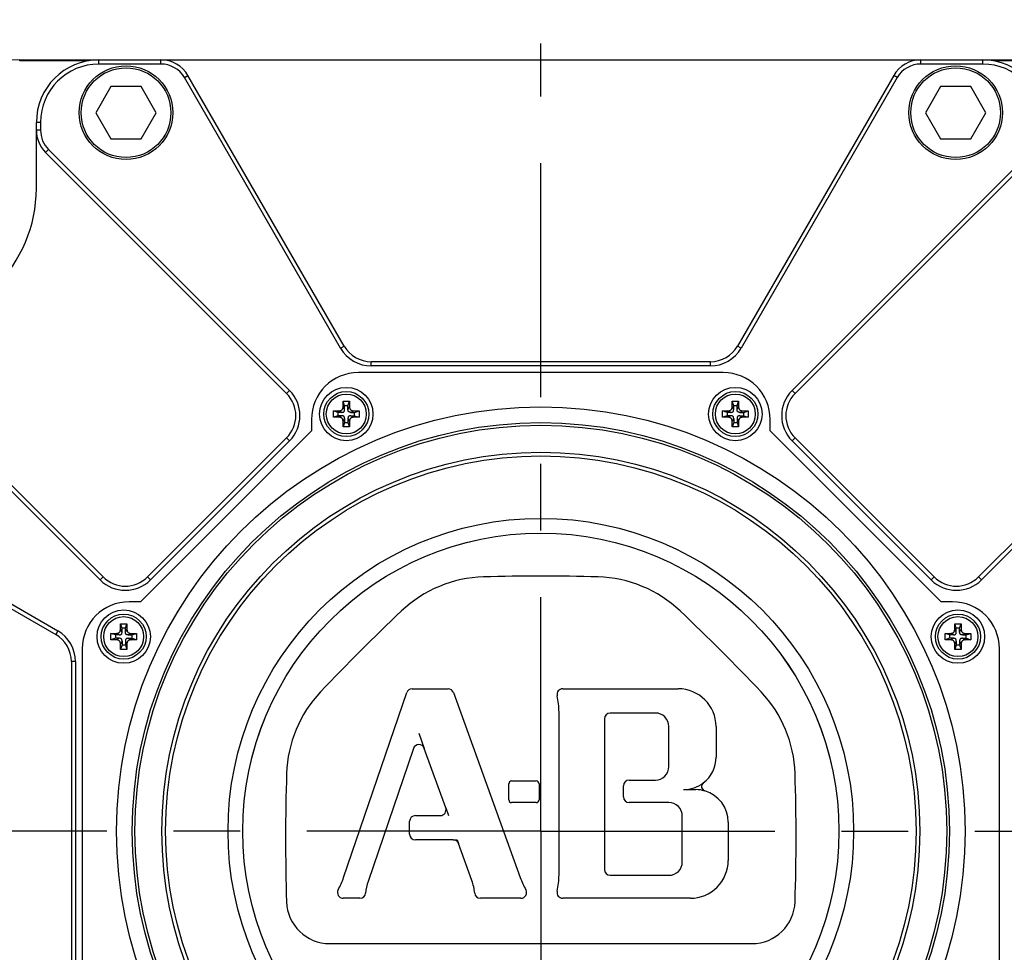
# Model space of a CAD drawing. Units: inches. Extents: x 1.2 to 15.8, y 0.3 to 10.5.
# Drawn here: x 2.2 to 3.7, y 7.9 to 9.3 of the extents above; entities that cross this region are included whole.
import ezdxf

# ---------------------------------------------------------------- set-up
doc = ezdxf.new("R2010")
doc.units = ezdxf.units.IN
doc.header["$LTSCALE"] = 0.935
doc.header["$MEASUREMENT"] = 0
doc.linetypes.add('CENTER', pattern=[0.6, 0.375, -0.075, 0.075, -0.075])
doc.layers.get('0').update_dxf_attribs({"linetype": 'CONTINUOUS'})
doc.layers.add('7_ALL_FEATURES', color=7, linetype='CONTINUOUS')
doc.layers.add('DEFAULT_1', color=7, linetype='CENTER')
doc.styles.get("Standard").update_dxf_attribs({"font": 'txt', "width": 0.8})
doc.dimstyles.new('DIMSTYLE_5', dxfattribs={"dimtxt": 0.1, "dimasz": 0.1875, "dimexe": 0.18, "dimexo": 0.0625, "dimgap": 0.09, "dimtad": 0, "dimtih": 1, "dimtoh": 1, "dimlfac": 4, "dimzin": 4, "dimdsep": 46, "dimtxsty": 'STANDARD', "dimblk": 'CLOSED', "dimblk1": 'CLOSED', "dimblk2": 'CLOSED', "dimcen": 0.09, "dimadec": 0, "dimazin": 0, "dimtp": 0.01, "dimtm": 0.01, "dimtfac": 1, "dimtofl": 0, "dimtmove": 0, "dimatfit": 3, "dimldrblk": 'CLOSED', "dimfxl": 1, "dimtolj": 1, "dimtzin": 4, "dimarcsym": 0})

# ---------------------------------------------------------------- blocks, each defined once
blk = doc.blocks.new('_CLOSED')
at = {"color": 0, "linetype": 'BYBLOCK'}
for p, q in [((0, 0), (-1, 0.1667)), ((-1, 0.1667), (-1, -0.1667)), ((-1, -0.1667), (0, 0)), ((-1, 0), (0, 0))]:
    blk.add_line(p, q, dxfattribs=at)
blk = doc.blocks.new('*D6')
at = {"color": 2, "linetype": 'CONTINUOUS'}
for p, q in [((2.0901, 9.1985), (1.4968, 9.1985)), ((1.5593, 9.1985), (1.5593, 7.8734)), ((1.5593, 6.2802), (1.5593, 7.5484)), ((2.7029, 6.2802), (1.4968, 6.2802))]:
    blk.add_line(p, q, dxfattribs=at)
at = {"color": 2, "linetype": 'CONTINUOUS', "xscale": 0.1875, "yscale": 0.1875, "zscale": 0.1875}
for p, rotation in [((1.5593, 9.1985), 90), ((1.5593, 6.2802), 270)]:
    blk.add_blockref('_CLOSED', p, dxfattribs=dict(at, rotation=rotation))
at = {"color": 2, "linetype": 'CONTINUOUS', "width": 0.8}
for s, p in [('296,5', (1.2793, 7.7359)), ('[', (1.2793, 7.5859)), (']', (1.7593, 7.5859)), ('11.67', (1.3593, 7.5859))]:
    blk.add_text(s, height=0.1, dxfattribs=at).set_placement(p)
blk = doc.blocks.new('*D7')
at = {"color": 2, "linetype": 'CONTINUOUS'}
for p, q in [((1.8662, 8.9789), (1.8662, 9.5711)), ((4.1787, 8.9789), (4.1787, 9.5711)), ((1.8662, 9.5086), (2.763, 9.5086)), ((4.1787, 9.5086), (3.318, 9.5086))]:
    blk.add_line(p, q, dxfattribs=at)
at = {"color": 2, "linetype": 'CONTINUOUS', "xscale": 0.1875, "yscale": 0.1875, "zscale": 0.1875, "rotation": 180}
blk.add_blockref('_CLOSED', (1.8662, 9.5086), dxfattribs=at)
at = {"color": 2, "linetype": 'CONTINUOUS', "xscale": 0.1875, "yscale": 0.1875, "zscale": 0.1875}
blk.add_blockref('_CLOSED', (4.1787, 9.5086), dxfattribs=at)
at = {"color": 2, "linetype": 'CONTINUOUS', "width": 0.8}
for s, p in [('235', (2.8005, 9.4586)), ('[', (2.8005, 9.3086)), ('9.25', (2.8805, 9.3086)), (']', (3.2005, 9.3086))]:
    blk.add_text(s, height=0.1, dxfattribs=at).set_placement(p)

msp = doc.modelspace()

# ---------------------------------------------------------------- linework, layer by layer
at = {"color": 7, "linetype": 'CONTINUOUS'}
for p, q in [((2.241237, 9.197152), (2.241237, 9.198462)), ((2.241237, 9.198462), (3.803737, 9.198462)), ((2.344738, 9.197152), (2.241237, 9.197152)), ((2.359987, 9.192212), (2.359987, 9.198462)), ((2.452924, 9.192212), (2.452924, 9.198462)), ((3.59205, 9.192212), (3.59205, 9.198462)), ((3.684987, 9.192212), (3.684987, 9.198462)), ((3.803737, 9.197152), (3.700491, 9.197152)), ((2.452924, 9.192212), (2.359987, 9.192212)), ((3.684987, 9.192212), (3.59205, 9.192212)), ((2.488106, 9.171899), (2.493519, 9.175024)), ((2.722294, 8.766274), (2.488106, 9.171899)), ((2.727706, 8.769399), (2.493519, 9.175024)), ((3.551455, 9.175024), (3.317268, 8.769399)), ((3.556868, 9.171899), (3.32268, 8.766274)), ((3.556868, 9.171899), (3.551455, 9.175024)), ((2.378095, 9.158331), (2.355579, 9.119331)), ((2.423129, 9.158331), (2.378095, 9.158331)), ((2.445645, 9.119331), (2.423129, 9.158331)), ((3.621845, 9.158331), (3.599329, 9.119331)), ((3.666879, 9.158331), (3.621845, 9.158331)), ((3.689395, 9.119331), (3.666879, 9.158331)), ((2.355579, 9.119331), (2.378095, 9.080331)), ((2.423129, 9.080331), (2.445645, 9.119331)), ((3.599329, 9.119331), (3.621845, 9.080331)), ((3.666879, 9.080331), (3.689395, 9.119331)), ((2.266237, 9.005962), (2.266237, 9.104712)), ((2.272487, 9.104712), (2.266237, 9.104712)), ((2.272487, 9.092878), (2.266237, 9.092878)), ((2.272487, 9.104712), (2.272487, 9.092878)), ((2.378095, 9.080331), (2.423129, 9.080331)), ((3.621845, 9.080331), (3.666879, 9.080331)), ((2.284386, 9.064152), (2.279966, 9.059732)), ((2.284386, 9.064152), (2.645865, 8.702673)), ((3.399109, 8.702673), (3.760588, 9.064152)), ((2.279966, 9.059732), (2.641445, 8.698253)), ((3.403528, 8.698253), (3.765008, 9.059732)), ((2.366445, 8.423253), (2.004966, 8.784732)), ((4.040008, 8.784732), (3.678528, 8.423253)), ((2.362026, 8.418834), (2.000547, 8.780313)), ((2.722294, 8.766274), (2.727706, 8.769399)), ((3.32268, 8.766274), (3.317268, 8.769399)), ((4.044427, 8.780313), (3.682948, 8.418834)), ((2.768301, 8.739712), (2.768301, 8.745962)), ((3.276673, 8.745962), (2.768301, 8.745962)), ((3.276673, 8.739712), (2.768301, 8.739712)), ((3.276673, 8.739712), (3.276673, 8.745962)), ((3.295924, 8.729712), (2.749049, 8.729712)), ((2.645865, 8.702673), (2.641445, 8.698253)), ((3.399109, 8.702673), (3.403528, 8.698253)), ((2.72838, 8.680064), (2.726201, 8.686602)), ((2.72838, 8.674141), (2.72838, 8.680064)), ((2.73338, 8.680064), (2.72838, 8.680064)), ((2.73338, 8.680064), (2.735559, 8.686602)), ((2.73338, 8.674141), (2.73338, 8.680064)), ((3.311593, 8.680064), (3.309414, 8.686602)), ((3.311593, 8.674141), (3.311593, 8.680064)), ((3.316593, 8.680064), (3.311593, 8.680064)), ((3.316593, 8.680064), (3.318773, 8.686602)), ((3.316593, 8.674141), (3.316593, 8.680064)), ((2.71838, 8.670064), (2.711843, 8.672243)), ((2.71838, 8.665064), (2.711843, 8.662885)), ((2.71838, 8.670064), (2.71838, 8.665064)), ((2.724303, 8.670064), (2.71838, 8.670064)), ((2.724303, 8.665064), (2.71838, 8.665064)), ((2.724303, 8.670064), (2.719825, 8.6724)), ((2.724303, 8.665064), (2.719825, 8.662728)), ((2.72838, 8.674141), (2.726044, 8.678619)), ((2.73338, 8.674141), (2.735717, 8.678619)), ((2.737457, 8.670064), (2.741936, 8.6724)), ((2.737457, 8.670064), (2.74338, 8.670064)), ((2.737457, 8.665064), (2.741936, 8.662728)), ((2.737457, 8.665064), (2.74338, 8.665064)), ((2.74338, 8.670064), (2.749918, 8.672243)), ((2.74338, 8.665064), (2.74338, 8.670064)), ((2.74338, 8.665064), (2.749918, 8.662885)), ((3.301593, 8.670064), (3.295056, 8.672243)), ((3.301593, 8.665064), (3.295056, 8.662885)), ((3.301593, 8.670064), (3.301593, 8.665064)), ((3.307516, 8.670064), (3.301593, 8.670064)), ((3.307516, 8.665064), (3.301593, 8.665064)), ((3.307516, 8.670064), (3.303038, 8.6724)), ((3.307516, 8.665064), (3.303038, 8.662728)), ((3.311593, 8.674141), (3.309257, 8.678619)), ((3.316593, 8.674141), (3.31893, 8.678619)), ((3.320671, 8.670064), (3.325149, 8.6724)), ((3.320671, 8.670064), (3.326593, 8.670064)), ((3.320671, 8.665064), (3.326593, 8.665064)), ((3.320671, 8.665064), (3.325149, 8.662728)), ((3.326593, 8.670064), (3.333131, 8.672243)), ((3.326593, 8.665064), (3.326593, 8.670064)), ((3.326593, 8.665064), (3.333131, 8.662885)), ((2.678737, 8.659399), (2.678737, 8.642212)), ((2.72838, 8.660987), (2.726044, 8.656509)), ((2.72838, 8.655064), (2.726201, 8.648527)), ((2.72838, 8.660987), (2.72838, 8.655064)), ((2.72838, 8.655064), (2.73338, 8.655064)), ((2.73338, 8.660987), (2.73338, 8.655064)), ((2.73338, 8.660987), (2.735717, 8.656509)), ((2.73338, 8.655064), (2.735559, 8.648527)), ((3.311593, 8.660987), (3.309257, 8.656509)), ((3.311593, 8.655064), (3.309414, 8.648527)), ((3.311593, 8.660987), (3.311593, 8.655064)), ((3.311593, 8.655064), (3.316593, 8.655064)), ((3.316593, 8.660987), (3.316593, 8.655064)), ((3.316593, 8.660987), (3.31893, 8.656509)), ((3.316593, 8.655064), (3.318773, 8.648527)), ((3.366237, 8.642212), (3.366237, 8.659399)), ((2.678737, 8.642212), (2.422487, 8.385962)), ((3.622487, 8.385962), (3.366237, 8.642212)), ((2.641445, 8.631962), (2.432737, 8.423253)), ((2.645865, 8.627543), (2.437156, 8.418834)), ((2.645865, 8.627543), (2.641445, 8.631962)), ((3.399109, 8.627543), (3.403528, 8.631962)), ((3.607818, 8.418834), (3.399109, 8.627543)), ((3.612237, 8.423253), (3.403528, 8.631962)), ((1.892799, 8.576593), (2.298424, 8.342405)), ((1.889674, 8.57118), (2.295299, 8.336992)), ((2.362026, 8.418834), (2.366445, 8.423253)), ((2.437156, 8.418834), (2.432737, 8.423253)), ((3.607818, 8.418834), (3.612237, 8.423253)), ((3.682948, 8.418834), (3.678528, 8.423253)), ((2.422487, 8.385962), (2.405299, 8.385962)), ((3.639674, 8.385962), (3.622487, 8.385962)), ((2.298424, 8.342405), (2.295299, 8.336992)), ((2.394635, 8.340395), (2.392298, 8.344874)), ((2.394635, 8.346318), (2.392455, 8.352856)), ((2.394635, 8.340395), (2.394635, 8.346318)), ((2.399635, 8.346318), (2.394635, 8.346318)), ((2.399635, 8.346318), (2.401814, 8.352856)), ((2.399635, 8.340395), (2.399635, 8.346318)), ((2.399635, 8.340395), (2.401971, 8.344874)), ((3.645339, 8.340395), (3.643003, 8.344874)), ((3.645339, 8.346318), (3.64316, 8.352856)), ((3.645339, 8.340395), (3.645339, 8.346318)), ((3.650339, 8.346318), (3.645339, 8.346318)), ((3.650339, 8.346318), (3.652518, 8.352856)), ((3.650339, 8.340395), (3.650339, 8.346318)), ((3.650339, 8.340395), (3.652676, 8.344874)), ((2.384635, 8.336318), (2.378097, 8.338497)), ((2.384635, 8.331318), (2.378097, 8.329139)), ((2.384635, 8.336318), (2.384635, 8.331318)), ((2.390557, 8.336318), (2.384635, 8.336318)), ((2.390557, 8.331318), (2.384635, 8.331318)), ((2.390557, 8.336318), (2.386079, 8.338655)), ((2.390557, 8.331318), (2.386079, 8.328982)), ((2.394635, 8.327241), (2.392298, 8.322763)), ((2.394635, 8.327241), (2.394635, 8.321318)), ((2.399635, 8.327241), (2.399635, 8.321318)), ((2.399635, 8.327241), (2.401971, 8.322763)), ((2.403712, 8.336318), (2.40819, 8.338655)), ((2.403712, 8.336318), (2.409635, 8.336318)), ((2.403712, 8.331318), (2.40819, 8.328982)), ((2.403712, 8.331318), (2.409635, 8.331318)), ((2.409635, 8.336318), (2.416172, 8.338497)), ((2.409635, 8.331318), (2.409635, 8.336318)), ((2.409635, 8.331318), (2.416172, 8.329139)), ((3.635339, 8.336318), (3.628802, 8.338497)), ((3.635339, 8.331318), (3.628802, 8.329139)), ((3.635339, 8.336318), (3.635339, 8.331318)), ((3.641262, 8.336318), (3.635339, 8.336318)), ((3.641262, 8.331318), (3.635339, 8.331318)), ((3.641262, 8.336318), (3.636784, 8.338655)), ((3.641262, 8.331318), (3.636784, 8.328982)), ((3.645339, 8.327241), (3.643003, 8.322763)), ((3.645339, 8.327241), (3.645339, 8.321318)), ((3.650339, 8.327241), (3.650339, 8.321318)), ((3.650339, 8.327241), (3.652676, 8.322763)), ((3.654416, 8.336318), (3.658895, 8.338655)), ((3.654416, 8.336318), (3.660339, 8.336318)), ((3.654416, 8.331318), (3.660339, 8.331318)), ((3.654416, 8.331318), (3.658895, 8.328982)), ((3.660339, 8.336318), (3.666877, 8.338497)), ((3.660339, 8.331318), (3.660339, 8.336318)), ((3.660339, 8.331318), (3.666877, 8.329139)), ((2.334987, 8.315649), (2.334987, 7.768774)), ((2.394635, 8.321318), (2.392455, 8.314781)), ((2.394635, 8.321318), (2.399635, 8.321318)), ((2.399635, 8.321318), (2.401814, 8.314781)), ((3.645339, 8.321318), (3.64316, 8.314781)), ((3.645339, 8.321318), (3.650339, 8.321318)), ((3.650339, 8.321318), (3.652518, 8.314781)), ((3.709987, 7.768774), (3.709987, 8.315649)), ((2.318737, 8.296397), (2.318737, 7.788026)), ((2.324987, 8.296397), (2.318737, 8.296397)), ((2.324987, 8.296397), (2.324987, 7.788026)), ((2.829419, 8.25564), (2.883531, 8.25564)), ((3.055304, 8.25564), (3.228508, 8.25564)), ((2.726821, 7.972599), (2.821374, 8.249884)), ((2.891528, 8.250022), (2.991459, 7.972775)), ((3.049731, 7.976557), (3.049731, 8.22076)), ((3.117843, 8.210814), (3.117843, 7.984556)), ((3.194252, 8.219314), (3.126343, 8.219314)), ((3.214497, 8.139001), (3.214497, 8.199074)), ((3.285203, 8.198945), (3.285203, 8.153148)), ((2.831605, 8.166217), (2.763604, 7.9668)), ((2.879869, 8.076957), (2.847646, 8.166356)), ((3.154885, 8.118767), (3.194258, 8.118767)), ((2.974482, 8.089286), (2.974482, 8.11322)), ((2.978732, 8.11747), (3.015641, 8.11747)), ((3.019891, 8.11322), (3.019891, 8.089286)), ((3.146385, 8.093536), (3.146385, 8.110267)), ((3.015641, 8.085036), (2.978732, 8.085036)), ((3.214362, 8.085036), (3.154885, 8.085036)), ((2.834357, 8.065575), (2.871873, 8.065575)), ((3.234605, 7.99629), (3.234605, 8.064797)), ((2.825857, 8.037748), (2.825857, 8.057075)), ((3.303367, 8.055845), (3.303367, 7.998374)), ((2.891094, 8.029248), (2.834357, 8.029248)), ((2.91912, 7.968062), (2.899091, 8.02363)), ((3.126343, 7.976056), (3.214367, 7.976056)), ((2.751358, 7.941677), (2.726119, 7.941677)), ((2.99266, 7.941677), (2.931809, 7.941677)), ((3.246672, 7.941677), (3.055303, 7.941677)), ((2.70614, 7.873565), (3.338839, 7.873565))]:
    msp.add_line(p, q, dxfattribs=at)
for centre, radius in [((2.400612, 9.119331), 0.07025), ((2.400612, 9.119331), 0.06725), ((3.644362, 9.119331), 0.07025), ((3.644362, 9.119331), 0.06725), ((2.73088, 8.667564), 0.04), ((2.73088, 8.667564), 0.03375), ((2.73088, 8.667564), 0.02995), ((3.314093, 8.667564), 0.04), ((3.314093, 8.667564), 0.03375), ((3.314093, 8.667564), 0.02995), ((3.022487, 8.042212), 0.636), ((3.022487, 8.042212), 0.6125), ((3.022487, 8.042212), 0.6085), ((3.022487, 8.042212), 0.568024), ((3.022487, 8.042212), 0.5625), ((3.022487, 8.042212), 0.468941), ((3.022487, 8.042212), 0.446875), ((3.022487, 8.042212), 0.446844), ((2.397135, 8.333818), 0.04), ((3.647839, 8.333818), 0.04), ((2.397135, 8.333818), 0.03375), ((2.397135, 8.333818), 0.02995), ((3.647839, 8.333818), 0.03375), ((3.647839, 8.333818), 0.02995)]:
    msp.add_circle(centre, radius, dxfattribs=at)
for centre, radius, start, end in [((2.241237, 8.823462), 0.375, 90, 180), ((2.359987, 9.104712), 0.09375, 90, 180), ((2.452924, 9.151587), 0.046875, 30, 90), ((3.59205, 9.151587), 0.046875, 90, 150), ((3.684987, 9.104712), 0.09375, 0, 90), ((2.359987, 9.104712), 0.0875, 90.000001, 180), ((2.452924, 9.151587), 0.040625, 29.999996, 90), ((3.59205, 9.151587), 0.040625, 89.999998, 150), ((3.684987, 9.104712), 0.0875, 0.000001, 90), ((2.313112, 9.092878), 0.046875, 180, 225), ((2.313112, 9.092878), 0.040625, 179.999989, 225), ((2.058737, 9.005962), 0.2075, 270, 360), ((2.768301, 8.792837), 0.046875, 210, 270), ((3.276673, 8.792837), 0.046875, 270, 330), ((2.768301, 8.792837), 0.053125, 210, 270), ((3.276673, 8.792837), 0.053125, 270, 330), ((2.749049, 8.659399), 0.070312, 90, 180), ((3.295924, 8.659399), 0.070312, 0, 90), ((2.6083, 8.665108), 0.046875, 315, 45), ((2.6083, 8.665108), 0.053125, 315, 45), ((3.436674, 8.665108), 0.053125, 135, 225), ((3.436674, 8.665108), 0.046875, 135, 225), ((2.399591, 8.456399), 0.053125, 225, 315), ((2.399591, 8.456399), 0.046875, 225, 315), ((2.941877, 8.236829), 0.186613, 91.5831, 133.418267), ((3.022483, 5.318855), 3.1057, 88.417417, 91.582371), ((3.103094, 8.236829), 0.186613, 46.582094, 88.414932), ((3.645383, 8.456399), 0.053125, 225, 315), ((3.645383, 8.456399), 0.046875, 225, 315), ((2.405299, 8.315649), 0.070312, 90, 180), ((3.639674, 8.315649), 0.070312, 0, 90), ((4.948201, 6.116515), 3.1057, 133.417754, 136.582462), ((1.096774, 6.116511), 3.1057, 43.417793, 46.582373), ((2.271862, 8.296397), 0.053125, 0, 60), ((2.271862, 8.296397), 0.046875, 0, 60), ((2.829419, 8.24714), 0.0085, 90, 161.170765), ((2.883531, 8.24714), 0.0085, 19.821248, 90), ((3.055304, 8.24714), 0.0085, 90, 192.661686), ((3.228508, 8.198945), 0.056695, 0, 90), ((2.82788, 8.122831), 0.186613, 136.581997, 178.207585), ((2.937896, 8.22076), 0.111835, 0, 12.663526), ((3.21709, 8.122831), 0.186613, 1.788151, 43.420398), ((3.126343, 8.210814), 0.0085, 90, 180), ((3.194258, 8.199074), 0.020239, 0, 90.015192), ((2.83965, 8.163473), 0.0085, 19.821347, 161.170706), ((3.236552, 8.153148), 0.048651, 307.381057, 360), ((3.194258, 8.139007), 0.02024, 270, 359.984807), ((5.745542, 8.031633), 3.105699, 178.209562, 181.756444), ((3.154885, 8.110267), 0.0085, 90, 180), ((0.29943, 8.031638), 3.1057, 358.243464, 1.790096), ((2.978732, 8.11322), 0.00425, 90, 180), ((3.015641, 8.11322), 0.00425, 0, 90), ((3.270217, 8.109085), 0.0068, 127.381057, 253.766583), ((2.978732, 8.089286), 0.00425, 180, 270), ((3.015641, 8.089286), 0.00425, 270, 360), ((3.154885, 8.093536), 0.0085, 180, 270), ((3.254716, 8.055845), 0.048651, 0, 73.766583), ((2.871873, 8.074075), 0.0085, 270, 19.821347), ((3.214367, 8.064797), 0.020238, 0, 90.015193), ((2.834357, 8.057075), 0.0085, 90, 180), ((2.834357, 8.037748), 0.0085, 180, 270), ((2.891094, 8.020748), 0.0085, 19.820875, 90), ((3.214367, 7.996295), 0.020239, 270, 359.984806), ((3.246672, 7.998371), 0.056695, 270, 0.003262), ((2.620972, 8.008694), 0.111834, 330.902753, 341.17037), ((3.096668, 8.010696), 0.111834, 199.821076, 210.193918), ((2.937896, 7.976557), 0.111834, 347.336191, 360), ((3.126343, 7.984556), 0.0085, 180, 270), ((2.83728, 7.941677), 0.077842, 161.171037, 174.350537), ((2.845886, 7.941677), 0.077843, 5.649236, 19.813396), ((2.726119, 7.950177), 0.0085, 150.900431, 270), ((2.751358, 7.950177), 0.0085, 270, 354.348331), ((2.931809, 7.950177), 0.0085, 185.653314, 270), ((2.99266, 7.950177), 0.0085, 270, 30.196388), ((3.055303, 7.950177), 0.0085, 167.338031, 270), ((2.706139, 7.938433), 0.064868, 181.75992, 270.000768), ((3.338832, 7.938433), 0.064869, 270.005818, 358.23979)]:
    msp.add_arc(centre, radius, start, end, dxfattribs=at)
for points, knots in [([(2.726044, 8.678619), (2.726052, 8.679213), (2.726071, 8.680448), (2.726106, 8.682372), (2.726149, 8.684439), (2.726182, 8.685865), (2.726201, 8.686602)], [0, 0, 0, 0, 0.22308739, 0.4640643, 0.72306687, 1, 1, 1, 1]), ([(2.726201, 8.686602), (2.726981, 8.686615), (2.72854, 8.686636), (2.73088, 8.686646), (2.73322, 8.686636), (2.73478, 8.686615), (2.735559, 8.686602)], [0, 0, 0, 0, 0.24990222, 0.49999035, 0.75008315, 1, 1, 1, 1]), ([(2.735559, 8.686602), (2.735578, 8.685865), (2.735612, 8.684439), (2.735655, 8.682371), (2.735689, 8.680448), (2.735708, 8.679213), (2.735717, 8.678619)], [0, 0, 0, 0, 0.27699719, 0.53598961, 0.77693122, 1, 1, 1, 1]), ([(3.309257, 8.678619), (3.309266, 8.679213), (3.309285, 8.680448), (3.309319, 8.682372), (3.309362, 8.684439), (3.309396, 8.685865), (3.309414, 8.686602)], [0, 0, 0, 0, 0.22308739, 0.4640643, 0.72306687, 1, 1, 1, 1]), ([(3.309414, 8.686602), (3.310194, 8.686615), (3.311753, 8.686636), (3.314093, 8.686646), (3.316433, 8.686636), (3.317993, 8.686615), (3.318773, 8.686602)], [0, 0, 0, 0, 0.24990222, 0.49999035, 0.75008315, 1, 1, 1, 1]), ([(3.318773, 8.686602), (3.318791, 8.685865), (3.318825, 8.684439), (3.318868, 8.682371), (3.318902, 8.680448), (3.318921, 8.679213), (3.31893, 8.678619)], [0, 0, 0, 0, 0.27699719, 0.53598961, 0.77693122, 1, 1, 1, 1]), ([(2.711802, 8.667564), (2.711802, 8.668086), (2.711805, 8.669127), (2.711819, 8.670687), (2.711834, 8.671725), (2.711843, 8.672243)], [0, 0, 0, 0, 0.3344188, 0.6677955, 1, 1, 1, 1]), ([(2.711843, 8.662885), (2.711834, 8.663403), (2.711819, 8.664441), (2.711805, 8.666001), (2.711802, 8.667042), (2.711802, 8.667564)], [0, 0, 0, 0, 0.33220764, 0.66558486, 1, 1, 1, 1]), ([(2.711843, 8.672243), (2.712579, 8.672262), (2.714003, 8.672296), (2.71607, 8.672338), (2.717995, 8.672373), (2.719231, 8.672392), (2.719825, 8.6724)], [0, 0, 0, 0, 0.27652143, 0.53553284, 0.77672905, 1, 1, 1, 1]), ([(2.719825, 8.6724), (2.720191, 8.672406), (2.720886, 8.672446), (2.721866, 8.672613), (2.722737, 8.67288), (2.723503, 8.673245), (2.724169, 8.673711), (2.724733, 8.674276), (2.725199, 8.674941), (2.725565, 8.675708), (2.725831, 8.676578), (2.725998, 8.677559), (2.726039, 8.678253), (2.726044, 8.678619)], [0, 0, 0, 0, 0.109542, 0.20784107, 0.29709163, 0.38113055, 0.46099679, 0.53900321, 0.61886945, 0.70290837, 0.79215893, 0.890458, 1, 1, 1, 1]), ([(2.724303, 8.670064), (2.724672, 8.670064), (2.725356, 8.670109), (2.726298, 8.670353), (2.727071, 8.670771), (2.727673, 8.671373), (2.728092, 8.672146), (2.728336, 8.673088), (2.72838, 8.673773), (2.72838, 8.674141)], [0, 0, 0, 0, 0.16725653, 0.30966358, 0.4385423, 0.5614577, 0.69033642, 0.83274347, 1, 1, 1, 1]), ([(2.72838, 8.660987), (2.72838, 8.661356), (2.728336, 8.66204), (2.728092, 8.662982), (2.727673, 8.663755), (2.727071, 8.664357), (2.726298, 8.664776), (2.725356, 8.66502), (2.724672, 8.665064), (2.724303, 8.665064)], [0, 0, 0, 0, 0.16725654, 0.30966358, 0.4385423, 0.5614577, 0.69033642, 0.83274346, 1, 1, 1, 1]), ([(2.737457, 8.670064), (2.737149, 8.670064), (2.73656, 8.670096), (2.735727, 8.67027), (2.734991, 8.670584), (2.73437, 8.671054), (2.7339, 8.671674), (2.733587, 8.67241), (2.733413, 8.673244), (2.73338, 8.673833), (2.73338, 8.674141)], [0, 0, 0, 0, 0.13975965, 0.26667761, 0.38421319, 0.49991386, 0.6156348, 0.73320795, 0.86016744, 1, 1, 1, 1]), ([(2.737457, 8.665064), (2.737089, 8.665064), (2.736404, 8.66502), (2.735462, 8.664776), (2.734689, 8.664357), (2.734088, 8.663755), (2.733669, 8.662982), (2.733425, 8.66204), (2.73338, 8.661356), (2.73338, 8.660987)], [0, 0, 0, 0, 0.16725653, 0.30966358, 0.4385423, 0.5614577, 0.69033642, 0.83274347, 1, 1, 1, 1]), ([(2.735717, 8.678619), (2.735722, 8.678251), (2.735763, 8.677554), (2.735931, 8.67657), (2.736199, 8.6757), (2.736565, 8.674936), (2.737029, 8.674274), (2.73759, 8.673713), (2.738253, 8.673248), (2.739017, 8.672883), (2.739886, 8.672615), (2.74087, 8.672447), (2.741567, 8.672406), (2.741936, 8.6724)], [0, 0, 0, 0, 0.11017695, 0.20872677, 0.29794211, 0.38172982, 0.46120862, 0.53879138, 0.61827018, 0.70205789, 0.79127323, 0.88982305, 1, 1, 1, 1]), ([(2.741936, 8.6724), (2.74253, 8.672392), (2.743766, 8.672373), (2.745691, 8.672338), (2.747758, 8.672296), (2.749182, 8.672262), (2.749918, 8.672243)], [0, 0, 0, 0, 0.22328965, 0.46452187, 0.72354426, 1, 1, 1, 1]), ([(2.749918, 8.672243), (2.749927, 8.671725), (2.749942, 8.670687), (2.749956, 8.669127), (2.749959, 8.668086), (2.749959, 8.667564)], [0, 0, 0, 0, 0.33220764, 0.66558486, 1, 1, 1, 1]), ([(2.749959, 8.667564), (2.749959, 8.667042), (2.749956, 8.666001), (2.749942, 8.664441), (2.749927, 8.663403), (2.749918, 8.662885)], [0, 0, 0, 0, 0.3344188, 0.6677955, 1, 1, 1, 1]), ([(3.295015, 8.667564), (3.295015, 8.668086), (3.295018, 8.669127), (3.295032, 8.670687), (3.295047, 8.671725), (3.295056, 8.672243)], [0, 0, 0, 0, 0.3344188, 0.6677955, 1, 1, 1, 1]), ([(3.295056, 8.662885), (3.295047, 8.663403), (3.295032, 8.664441), (3.295018, 8.666001), (3.295015, 8.667042), (3.295015, 8.667564)], [0, 0, 0, 0, 0.33220764, 0.66558486, 1, 1, 1, 1]), ([(3.295056, 8.672243), (3.295792, 8.672262), (3.297217, 8.672296), (3.299283, 8.672338), (3.301208, 8.672373), (3.302444, 8.672392), (3.303038, 8.6724)], [0, 0, 0, 0, 0.27652143, 0.53553284, 0.77672905, 1, 1, 1, 1]), ([(3.303038, 8.6724), (3.303404, 8.672406), (3.304099, 8.672446), (3.30508, 8.672613), (3.30595, 8.67288), (3.306716, 8.673245), (3.307382, 8.673711), (3.307946, 8.674276), (3.308412, 8.674941), (3.308778, 8.675708), (3.309044, 8.676578), (3.309211, 8.677559), (3.309252, 8.678253), (3.309257, 8.678619)], [0, 0, 0, 0, 0.109542, 0.20784107, 0.29709163, 0.38113055, 0.46099679, 0.53900321, 0.61886945, 0.70290837, 0.79215893, 0.890458, 1, 1, 1, 1]), ([(3.307516, 8.670064), (3.307885, 8.670064), (3.308569, 8.670109), (3.309512, 8.670353), (3.310285, 8.670771), (3.310886, 8.671373), (3.311305, 8.672146), (3.311549, 8.673088), (3.311593, 8.673773), (3.311593, 8.674141)], [0, 0, 0, 0, 0.16725653, 0.30966358, 0.4385423, 0.5614577, 0.69033642, 0.83274347, 1, 1, 1, 1]), ([(3.311593, 8.660987), (3.311593, 8.661356), (3.311549, 8.66204), (3.311305, 8.662982), (3.310886, 8.663755), (3.310285, 8.664357), (3.309512, 8.664776), (3.308569, 8.66502), (3.307885, 8.665064), (3.307516, 8.665064)], [0, 0, 0, 0, 0.16725654, 0.30966358, 0.4385423, 0.5614577, 0.69033642, 0.83274346, 1, 1, 1, 1]), ([(3.32067, 8.670064), (3.320362, 8.670064), (3.319773, 8.670096), (3.31894, 8.67027), (3.318204, 8.670584), (3.317584, 8.671054), (3.317113, 8.671674), (3.3168, 8.67241), (3.316626, 8.673244), (3.316593, 8.673833), (3.316593, 8.674141)], [0, 0, 0, 0, 0.13975965, 0.26667761, 0.38421319, 0.49991386, 0.6156348, 0.73320795, 0.86016744, 1, 1, 1, 1]), ([(3.320671, 8.665064), (3.320302, 8.665064), (3.319618, 8.66502), (3.318675, 8.664776), (3.317902, 8.664357), (3.317301, 8.663755), (3.316882, 8.662982), (3.316638, 8.66204), (3.316593, 8.661356), (3.316593, 8.660987)], [0, 0, 0, 0, 0.16725653, 0.30966358, 0.4385423, 0.5614577, 0.69033642, 0.83274347, 1, 1, 1, 1]), ([(3.31893, 8.678619), (3.318935, 8.678251), (3.318976, 8.677554), (3.319144, 8.67657), (3.319412, 8.6757), (3.319778, 8.674936), (3.320242, 8.674274), (3.320804, 8.673713), (3.321466, 8.673248), (3.32223, 8.672883), (3.3231, 8.672615), (3.324083, 8.672447), (3.324781, 8.672406), (3.325149, 8.6724)], [0, 0, 0, 0, 0.11017695, 0.20872677, 0.29794211, 0.38172982, 0.46120862, 0.53879138, 0.61827018, 0.70205789, 0.79127323, 0.88982305, 1, 1, 1, 1]), ([(3.325149, 8.6724), (3.325743, 8.672392), (3.326979, 8.672373), (3.328904, 8.672338), (3.330971, 8.672296), (3.332395, 8.672262), (3.333131, 8.672243)], [0, 0, 0, 0, 0.22328965, 0.46452187, 0.72354426, 1, 1, 1, 1]), ([(3.333131, 8.672243), (3.33314, 8.671725), (3.333155, 8.670687), (3.333169, 8.669127), (3.333172, 8.668086), (3.333172, 8.667564)], [0, 0, 0, 0, 0.33220764, 0.66558486, 1, 1, 1, 1]), ([(3.333172, 8.667564), (3.333172, 8.667042), (3.333169, 8.666001), (3.333155, 8.664441), (3.33314, 8.663403), (3.333131, 8.662885)], [0, 0, 0, 0, 0.3344188, 0.6677955, 1, 1, 1, 1]), ([(2.719825, 8.662728), (2.719231, 8.662736), (2.717995, 8.662755), (2.71607, 8.66279), (2.714003, 8.662832), (2.712578, 8.662866), (2.711843, 8.662885)], [0, 0, 0, 0, 0.22328965, 0.46452187, 0.72354426, 1, 1, 1, 1]), ([(2.726044, 8.656509), (2.726039, 8.656875), (2.725998, 8.657569), (2.725831, 8.65855), (2.725565, 8.65942), (2.725199, 8.660187), (2.724733, 8.660852), (2.724169, 8.661417), (2.723503, 8.661883), (2.722737, 8.662248), (2.721866, 8.662515), (2.720886, 8.662682), (2.720191, 8.662723), (2.719825, 8.662728)], [0, 0, 0, 0, 0.10954201, 0.20784107, 0.29709163, 0.38113055, 0.46099679, 0.53900321, 0.61886945, 0.70290837, 0.79215893, 0.89045799, 1, 1, 1, 1]), ([(2.726201, 8.648527), (2.726182, 8.649264), (2.726149, 8.65069), (2.726106, 8.652757), (2.726071, 8.654681), (2.726052, 8.655915), (2.726044, 8.656509)], [0, 0, 0, 0, 0.27699719, 0.53598961, 0.77693122, 1, 1, 1, 1]), ([(2.735717, 8.656509), (2.735708, 8.655915), (2.735689, 8.65468), (2.735655, 8.652756), (2.735612, 8.650689), (2.735578, 8.649263), (2.735559, 8.648527)], [0, 0, 0, 0, 0.22308739, 0.4640643, 0.72306687, 1, 1, 1, 1]), ([(2.741936, 8.662728), (2.74157, 8.662723), (2.740875, 8.662682), (2.739894, 8.662515), (2.739024, 8.662248), (2.738257, 8.661883), (2.737592, 8.661417), (2.737027, 8.660852), (2.736562, 8.660187), (2.736196, 8.65942), (2.73593, 8.65855), (2.735762, 8.657569), (2.735722, 8.656875), (2.735717, 8.656509)], [0, 0, 0, 0, 0.109542, 0.20784107, 0.29709163, 0.38113055, 0.46099679, 0.53900321, 0.61886945, 0.70290837, 0.79215893, 0.890458, 1, 1, 1, 1]), ([(2.749918, 8.662885), (2.749182, 8.662866), (2.747757, 8.662832), (2.745691, 8.66279), (2.743766, 8.662755), (2.74253, 8.662736), (2.741936, 8.662728)], [0, 0, 0, 0, 0.27652143, 0.53553284, 0.77672905, 1, 1, 1, 1]), ([(3.303038, 8.662728), (3.302444, 8.662736), (3.301208, 8.662755), (3.299283, 8.66279), (3.297216, 8.662832), (3.295792, 8.662866), (3.295056, 8.662885)], [0, 0, 0, 0, 0.22328965, 0.46452187, 0.72354426, 1, 1, 1, 1]), ([(3.309257, 8.656509), (3.309252, 8.656875), (3.309211, 8.657569), (3.309044, 8.65855), (3.308778, 8.65942), (3.308412, 8.660187), (3.307946, 8.660852), (3.307382, 8.661417), (3.306716, 8.661883), (3.30595, 8.662248), (3.30508, 8.662515), (3.304099, 8.662682), (3.303404, 8.662723), (3.303038, 8.662728)], [0, 0, 0, 0, 0.10954201, 0.20784107, 0.29709163, 0.38113055, 0.46099679, 0.53900321, 0.61886945, 0.70290837, 0.79215893, 0.89045799, 1, 1, 1, 1]), ([(3.309414, 8.648527), (3.309396, 8.649264), (3.309362, 8.65069), (3.309319, 8.652757), (3.309285, 8.654681), (3.309266, 8.655915), (3.309257, 8.656509)], [0, 0, 0, 0, 0.27699719, 0.53598961, 0.77693122, 1, 1, 1, 1]), ([(3.31893, 8.656509), (3.318921, 8.655915), (3.318902, 8.65468), (3.318868, 8.652756), (3.318825, 8.650689), (3.318791, 8.649263), (3.318773, 8.648527)], [0, 0, 0, 0, 0.22308739, 0.4640643, 0.72306687, 1, 1, 1, 1]), ([(3.325149, 8.662728), (3.324783, 8.662723), (3.324088, 8.662682), (3.323107, 8.662515), (3.322237, 8.662248), (3.321471, 8.661883), (3.320805, 8.661417), (3.320241, 8.660852), (3.319775, 8.660187), (3.319409, 8.65942), (3.319143, 8.65855), (3.318976, 8.657569), (3.318935, 8.656875), (3.31893, 8.656509)], [0, 0, 0, 0, 0.109542, 0.20784107, 0.29709163, 0.38113055, 0.46099679, 0.53900321, 0.61886945, 0.70290837, 0.79215893, 0.890458, 1, 1, 1, 1]), ([(3.333131, 8.662885), (3.332395, 8.662866), (3.33097, 8.662832), (3.328904, 8.66279), (3.326979, 8.662755), (3.325743, 8.662736), (3.325149, 8.662728)], [0, 0, 0, 0, 0.27652143, 0.53553284, 0.77672905, 1, 1, 1, 1]), ([(2.735559, 8.648527), (2.73478, 8.648513), (2.73322, 8.648493), (2.73088, 8.648482), (2.72854, 8.648493), (2.726981, 8.648513), (2.726201, 8.648527)], [0, 0, 0, 0, 0.24990222, 0.49999035, 0.75008315, 1, 1, 1, 1]), ([(3.318773, 8.648527), (3.317993, 8.648513), (3.316434, 8.648493), (3.314094, 8.648482), (3.311754, 8.648493), (3.310194, 8.648513), (3.309414, 8.648527)], [0, 0, 0, 0, 0.24990222, 0.49999035, 0.75008315, 1, 1, 1, 1]), ([(2.386079, 8.338655), (2.386445, 8.33866), (2.38714, 8.3387), (2.388121, 8.338868), (2.388991, 8.339134), (2.389758, 8.3395), (2.390423, 8.339965), (2.390987, 8.34053), (2.391453, 8.341195), (2.391819, 8.341962), (2.392085, 8.342832), (2.392252, 8.343813), (2.392293, 8.344508), (2.392298, 8.344874)], [0, 0, 0, 0, 0.109542, 0.20784107, 0.29709163, 0.38113055, 0.46099679, 0.53900321, 0.61886945, 0.70290837, 0.79215893, 0.890458, 1, 1, 1, 1]), ([(2.390557, 8.336318), (2.390926, 8.336318), (2.39161, 8.336363), (2.392553, 8.336607), (2.393326, 8.337026), (2.393927, 8.337627), (2.394346, 8.3384), (2.39459, 8.339342), (2.394635, 8.340027), (2.394635, 8.340395)], [0, 0, 0, 0, 0.16725653, 0.30966358, 0.4385423, 0.5614577, 0.69033642, 0.83274347, 1, 1, 1, 1]), ([(2.392298, 8.344874), (2.392307, 8.345467), (2.392326, 8.346702), (2.39236, 8.348626), (2.392403, 8.350693), (2.392437, 8.352119), (2.392455, 8.352856)], [0, 0, 0, 0, 0.22308739, 0.4640643, 0.72306687, 1, 1, 1, 1]), ([(2.392455, 8.352856), (2.393235, 8.352869), (2.394794, 8.35289), (2.397134, 8.3529), (2.399474, 8.35289), (2.401034, 8.352869), (2.401814, 8.352856)], [0, 0, 0, 0, 0.24990222, 0.49999035, 0.75008315, 1, 1, 1, 1]), ([(2.403711, 8.336318), (2.403403, 8.336318), (2.402814, 8.336351), (2.401981, 8.336525), (2.401245, 8.336838), (2.400625, 8.337308), (2.400154, 8.337928), (2.399841, 8.338665), (2.399667, 8.339498), (2.399635, 8.340087), (2.399635, 8.340395)], [0, 0, 0, 0, 0.13975965, 0.26667761, 0.38421319, 0.49991386, 0.6156348, 0.73320795, 0.86016744, 1, 1, 1, 1]), ([(2.401814, 8.352856), (2.401832, 8.352119), (2.401866, 8.350693), (2.401909, 8.348626), (2.401943, 8.346702), (2.401962, 8.345467), (2.401971, 8.344874)], [0, 0, 0, 0, 0.27699719, 0.53598961, 0.77693122, 1, 1, 1, 1]), ([(2.401971, 8.344874), (2.401976, 8.344505), (2.402017, 8.343808), (2.402186, 8.342825), (2.402453, 8.341955), (2.402819, 8.341191), (2.403283, 8.340529), (2.403845, 8.339967), (2.404507, 8.339503), (2.405271, 8.339137), (2.406141, 8.338869), (2.407124, 8.338701), (2.407822, 8.33866), (2.40819, 8.338655)], [0, 0, 0, 0, 0.11017695, 0.20872677, 0.29794211, 0.38172982, 0.46120862, 0.53879138, 0.61827018, 0.70205789, 0.79127323, 0.88982305, 1, 1, 1, 1]), ([(3.636784, 8.338655), (3.63715, 8.33866), (3.637845, 8.3387), (3.638825, 8.338868), (3.639696, 8.339134), (3.640462, 8.3395), (3.641128, 8.339965), (3.641692, 8.34053), (3.642158, 8.341195), (3.642524, 8.341962), (3.64279, 8.342832), (3.642957, 8.343813), (3.642998, 8.344508), (3.643003, 8.344874)], [0, 0, 0, 0, 0.109542, 0.20784107, 0.29709163, 0.38113055, 0.46099679, 0.53900321, 0.61886945, 0.70290837, 0.79215893, 0.890458, 1, 1, 1, 1]), ([(3.641262, 8.336318), (3.641631, 8.336318), (3.642315, 8.336363), (3.643257, 8.336607), (3.64403, 8.337026), (3.644632, 8.337627), (3.645051, 8.3384), (3.645295, 8.339342), (3.645339, 8.340027), (3.645339, 8.340395)], [0, 0, 0, 0, 0.16725653, 0.30966358, 0.4385423, 0.5614577, 0.69033642, 0.83274347, 1, 1, 1, 1]), ([(3.643003, 8.344874), (3.643011, 8.345467), (3.64303, 8.346702), (3.643065, 8.348626), (3.643108, 8.350693), (3.643141, 8.352119), (3.64316, 8.352856)], [0, 0, 0, 0, 0.22308739, 0.4640643, 0.72306687, 1, 1, 1, 1]), ([(3.64316, 8.352856), (3.64394, 8.352869), (3.645499, 8.35289), (3.647839, 8.3529), (3.650179, 8.35289), (3.651739, 8.352869), (3.652518, 8.352856)], [0, 0, 0, 0, 0.24990222, 0.49999035, 0.75008315, 1, 1, 1, 1]), ([(3.654416, 8.336318), (3.654108, 8.336318), (3.653519, 8.336351), (3.652686, 8.336525), (3.65195, 8.336838), (3.651329, 8.337308), (3.650859, 8.337928), (3.650546, 8.338665), (3.650372, 8.339498), (3.650339, 8.340087), (3.650339, 8.340395)], [0, 0, 0, 0, 0.13975965, 0.26667761, 0.38421319, 0.49991386, 0.6156348, 0.73320795, 0.86016744, 1, 1, 1, 1]), ([(3.652518, 8.352856), (3.652537, 8.352119), (3.652571, 8.350693), (3.652614, 8.348626), (3.652648, 8.346702), (3.652667, 8.345467), (3.652676, 8.344874)], [0, 0, 0, 0, 0.27699719, 0.53598961, 0.77693122, 1, 1, 1, 1]), ([(3.652676, 8.344874), (3.652681, 8.344505), (3.652722, 8.343808), (3.65289, 8.342825), (3.653158, 8.341955), (3.653524, 8.341191), (3.653988, 8.340529), (3.654549, 8.339967), (3.655212, 8.339503), (3.655976, 8.339137), (3.656845, 8.338869), (3.657829, 8.338701), (3.658526, 8.33866), (3.658895, 8.338655)], [0, 0, 0, 0, 0.11017695, 0.20872677, 0.29794211, 0.38172982, 0.46120862, 0.53879138, 0.61827018, 0.70205789, 0.79127323, 0.88982305, 1, 1, 1, 1]), ([(2.378056, 8.333818), (2.378056, 8.33434), (2.378059, 8.335382), (2.378073, 8.336941), (2.378088, 8.337979), (2.378097, 8.338497)], [0, 0, 0, 0, 0.3344188, 0.6677955, 1, 1, 1, 1]), ([(2.378097, 8.329139), (2.378088, 8.329657), (2.378073, 8.330695), (2.378059, 8.332255), (2.378056, 8.333297), (2.378056, 8.333818)], [0, 0, 0, 0, 0.33220764, 0.66558486, 1, 1, 1, 1]), ([(2.378097, 8.338497), (2.378833, 8.338516), (2.380258, 8.33855), (2.382324, 8.338593), (2.384249, 8.338627), (2.385485, 8.338646), (2.386079, 8.338655)], [0, 0, 0, 0, 0.27652143, 0.53553284, 0.77672905, 1, 1, 1, 1]), ([(2.386079, 8.328982), (2.385485, 8.32899), (2.384249, 8.329009), (2.382324, 8.329044), (2.380257, 8.329087), (2.378833, 8.329121), (2.378097, 8.329139)], [0, 0, 0, 0, 0.22328965, 0.46452187, 0.72354426, 1, 1, 1, 1]), ([(2.392298, 8.322763), (2.392293, 8.323129), (2.392252, 8.323824), (2.392085, 8.324804), (2.391819, 8.325675), (2.391453, 8.326441), (2.390987, 8.327107), (2.390423, 8.327671), (2.389758, 8.328137), (2.388991, 8.328503), (2.388121, 8.328769), (2.38714, 8.328936), (2.386445, 8.328977), (2.386079, 8.328982)], [0, 0, 0, 0, 0.10954201, 0.20784107, 0.29709163, 0.38113055, 0.46099679, 0.53900321, 0.61886945, 0.70290837, 0.79215893, 0.89045799, 1, 1, 1, 1]), ([(2.394635, 8.327241), (2.394635, 8.32761), (2.39459, 8.328294), (2.394346, 8.329236), (2.393927, 8.330009), (2.393326, 8.330611), (2.392553, 8.33103), (2.39161, 8.331274), (2.390926, 8.331318), (2.390557, 8.331318)], [0, 0, 0, 0, 0.16725654, 0.30966358, 0.4385423, 0.5614577, 0.69033642, 0.83274346, 1, 1, 1, 1]), ([(2.403712, 8.331318), (2.403343, 8.331318), (2.402659, 8.331274), (2.401716, 8.33103), (2.400943, 8.330611), (2.400342, 8.330009), (2.399923, 8.329236), (2.399679, 8.328294), (2.399635, 8.32761), (2.399635, 8.327241)], [0, 0, 0, 0, 0.16725653, 0.30966358, 0.4385423, 0.5614577, 0.69033642, 0.83274347, 1, 1, 1, 1]), ([(2.40819, 8.328982), (2.407824, 8.328977), (2.407129, 8.328936), (2.406148, 8.328769), (2.405278, 8.328503), (2.404512, 8.328137), (2.403846, 8.327671), (2.403282, 8.327107), (2.402816, 8.326441), (2.40245, 8.325675), (2.402184, 8.324804), (2.402017, 8.323824), (2.401976, 8.323129), (2.401971, 8.322763)], [0, 0, 0, 0, 0.109542, 0.20784107, 0.29709163, 0.38113055, 0.46099679, 0.53900321, 0.61886945, 0.70290837, 0.79215893, 0.890458, 1, 1, 1, 1]), ([(2.40819, 8.338655), (2.408784, 8.338646), (2.41002, 8.338627), (2.411945, 8.338593), (2.414012, 8.33855), (2.415436, 8.338516), (2.416172, 8.338497)], [0, 0, 0, 0, 0.22328965, 0.46452187, 0.72354426, 1, 1, 1, 1]), ([(2.416172, 8.329139), (2.415436, 8.329121), (2.414012, 8.329087), (2.411945, 8.329044), (2.41002, 8.329009), (2.408784, 8.32899), (2.40819, 8.328982)], [0, 0, 0, 0, 0.27652143, 0.53553284, 0.77672905, 1, 1, 1, 1]), ([(2.416172, 8.338497), (2.416181, 8.337979), (2.416196, 8.336941), (2.41621, 8.335382), (2.416213, 8.33434), (2.416213, 8.333818)], [0, 0, 0, 0, 0.33220764, 0.66558486, 1, 1, 1, 1]), ([(2.416213, 8.333818), (2.416213, 8.333297), (2.41621, 8.332255), (2.416196, 8.330695), (2.416181, 8.329657), (2.416172, 8.329139)], [0, 0, 0, 0, 0.3344188, 0.6677955, 1, 1, 1, 1]), ([(3.628761, 8.333818), (3.628761, 8.33434), (3.628764, 8.335382), (3.628778, 8.336941), (3.628793, 8.337979), (3.628802, 8.338497)], [0, 0, 0, 0, 0.3344188, 0.6677955, 1, 1, 1, 1]), ([(3.628802, 8.329139), (3.628793, 8.329657), (3.628778, 8.330695), (3.628764, 8.332255), (3.628761, 8.333297), (3.628761, 8.333818)], [0, 0, 0, 0, 0.33220764, 0.66558486, 1, 1, 1, 1]), ([(3.628802, 8.338497), (3.629537, 8.338516), (3.630962, 8.33855), (3.633029, 8.338593), (3.634954, 8.338627), (3.63619, 8.338646), (3.636784, 8.338655)], [0, 0, 0, 0, 0.27652143, 0.53553284, 0.77672905, 1, 1, 1, 1]), ([(3.636784, 8.328982), (3.63619, 8.32899), (3.634954, 8.329009), (3.633029, 8.329044), (3.630962, 8.329087), (3.629537, 8.329121), (3.628802, 8.329139)], [0, 0, 0, 0, 0.22328965, 0.46452187, 0.72354426, 1, 1, 1, 1]), ([(3.643003, 8.322763), (3.642998, 8.323129), (3.642957, 8.323824), (3.64279, 8.324804), (3.642524, 8.325675), (3.642158, 8.326441), (3.641692, 8.327107), (3.641128, 8.327671), (3.640462, 8.328137), (3.639696, 8.328503), (3.638825, 8.328769), (3.637845, 8.328936), (3.63715, 8.328977), (3.636784, 8.328982)], [0, 0, 0, 0, 0.10954201, 0.20784107, 0.29709163, 0.38113055, 0.46099679, 0.53900321, 0.61886945, 0.70290837, 0.79215893, 0.89045799, 1, 1, 1, 1]), ([(3.645339, 8.327241), (3.645339, 8.32761), (3.645295, 8.328294), (3.645051, 8.329236), (3.644632, 8.330009), (3.64403, 8.330611), (3.643257, 8.33103), (3.642315, 8.331274), (3.641631, 8.331318), (3.641262, 8.331318)], [0, 0, 0, 0, 0.16725654, 0.30966358, 0.4385423, 0.5614577, 0.69033642, 0.83274346, 1, 1, 1, 1]), ([(3.654416, 8.331318), (3.654048, 8.331318), (3.653363, 8.331274), (3.652421, 8.33103), (3.651648, 8.330611), (3.651047, 8.330009), (3.650628, 8.329236), (3.650384, 8.328294), (3.650339, 8.32761), (3.650339, 8.327241)], [0, 0, 0, 0, 0.16725653, 0.30966358, 0.4385423, 0.5614577, 0.69033642, 0.83274347, 1, 1, 1, 1]), ([(3.658895, 8.328982), (3.658529, 8.328977), (3.657834, 8.328936), (3.656853, 8.328769), (3.655983, 8.328503), (3.655216, 8.328137), (3.654551, 8.327671), (3.653986, 8.327107), (3.653521, 8.326441), (3.653155, 8.325675), (3.652889, 8.324804), (3.652721, 8.323824), (3.652681, 8.323129), (3.652676, 8.322763)], [0, 0, 0, 0, 0.109542, 0.20784107, 0.29709163, 0.38113055, 0.46099679, 0.53900321, 0.61886945, 0.70290837, 0.79215893, 0.890458, 1, 1, 1, 1]), ([(3.658895, 8.338655), (3.659489, 8.338646), (3.660725, 8.338627), (3.66265, 8.338593), (3.664717, 8.33855), (3.666141, 8.338516), (3.666877, 8.338497)], [0, 0, 0, 0, 0.22328965, 0.46452187, 0.72354426, 1, 1, 1, 1]), ([(3.666877, 8.329139), (3.666141, 8.329121), (3.664716, 8.329087), (3.66265, 8.329044), (3.660725, 8.329009), (3.659489, 8.32899), (3.658895, 8.328982)], [0, 0, 0, 0, 0.27652143, 0.53553284, 0.77672905, 1, 1, 1, 1]), ([(3.666877, 8.338497), (3.666886, 8.337979), (3.666901, 8.336941), (3.666915, 8.335382), (3.666918, 8.33434), (3.666918, 8.333818)], [0, 0, 0, 0, 0.33220764, 0.66558486, 1, 1, 1, 1]), ([(3.666918, 8.333818), (3.666918, 8.333297), (3.666915, 8.332255), (3.666901, 8.330695), (3.666886, 8.329657), (3.666877, 8.329139)], [0, 0, 0, 0, 0.3344188, 0.6677955, 1, 1, 1, 1]), ([(2.392455, 8.314781), (2.392437, 8.315518), (2.392403, 8.316944), (2.39236, 8.319011), (2.392326, 8.320935), (2.392307, 8.322169), (2.392298, 8.322763)], [0, 0, 0, 0, 0.27699719, 0.53598961, 0.77693122, 1, 1, 1, 1]), ([(2.401814, 8.314781), (2.401034, 8.314767), (2.399475, 8.314747), (2.397135, 8.314737), (2.394795, 8.314747), (2.393235, 8.314767), (2.392455, 8.314781)], [0, 0, 0, 0, 0.24990222, 0.49999035, 0.75008315, 1, 1, 1, 1]), ([(2.401971, 8.322763), (2.401962, 8.322169), (2.401943, 8.320935), (2.401909, 8.319011), (2.401866, 8.316943), (2.401832, 8.315518), (2.401814, 8.314781)], [0, 0, 0, 0, 0.22308739, 0.4640643, 0.72306687, 1, 1, 1, 1]), ([(3.64316, 8.314781), (3.643141, 8.315518), (3.643108, 8.316944), (3.643065, 8.319011), (3.64303, 8.320935), (3.643011, 8.322169), (3.643003, 8.322763)], [0, 0, 0, 0, 0.27699719, 0.53598961, 0.77693122, 1, 1, 1, 1]), ([(3.652518, 8.314781), (3.651739, 8.314767), (3.650179, 8.314747), (3.647839, 8.314737), (3.645499, 8.314747), (3.64394, 8.314767), (3.64316, 8.314781)], [0, 0, 0, 0, 0.24990222, 0.49999035, 0.75008315, 1, 1, 1, 1]), ([(3.652676, 8.322763), (3.652667, 8.322169), (3.652648, 8.320935), (3.652614, 8.319011), (3.652571, 8.316943), (3.652537, 8.315518), (3.652518, 8.314781)], [0, 0, 0, 0, 0.22308739, 0.4640643, 0.72306687, 1, 1, 1, 1])]:
    msp.add_open_spline(points, degree=3, knots=knots, dxfattribs=at)
at = {"layer": '7_ALL_FEATURES', "color": 7, "linetype": 'CONTINUOUS'}
for p, q in [((2.839428, 8.189157), (2.847646, 8.166356)), ((3.236552, 8.104497), (3.254716, 8.104497)), ((2.879869, 8.076957), (2.883972, 8.065575)), ((2.891094, 8.029248), (2.897065, 8.029248)), ((2.897066, 8.029248), (2.899091, 8.02363))]:
    msp.add_line(p, q, dxfattribs=at)
for centre, start, end in [((3.236552, 8.153148), 270, 307.449939), ((3.254716, 8.055845), 73.704548, 90)]:
    msp.add_arc(centre, 0.048651, start, end, dxfattribs=at)
at = {"layer": 'DEFAULT_1', "color": 2, "linetype": 'CENTER'}
for q in [(3.022487, 9.223212), (1.841487, 8.042212), (3.022487, 6.252278), (4.203487, 8.042212)]:
    msp.add_line((3.022487, 8.042212), q, dxfattribs=at)

# ---------------------------------------------------------------- dimensions: what is measured, and where the dimension line sits
at = {"color": 2, "linetype": 'CONTINUOUS'}
for base, p1, p2, angle, picture, middle in [((1.866237, 9.508555), (4.178737, 8.978898), (1.866237, 8.978898), 180, '*D7', (3.040451, 9.433555)), ((1.559304, 6.280155), (2.090056, 9.198462), (2.702882, 6.280155), 270, '*D6', (1.559304, 7.710921))]:
    dim = msp.add_linear_dim(base=base, p1=p1, p2=p2, angle=angle, dimstyle='DIMSTYLE_5', dxfattribs=at)
    dim.commit()
    dim.dimension.update_dxf_attribs({"geometry": picture, "text_midpoint": middle, "dimtype": 160})

doc.saveas('drawing.dxf')
